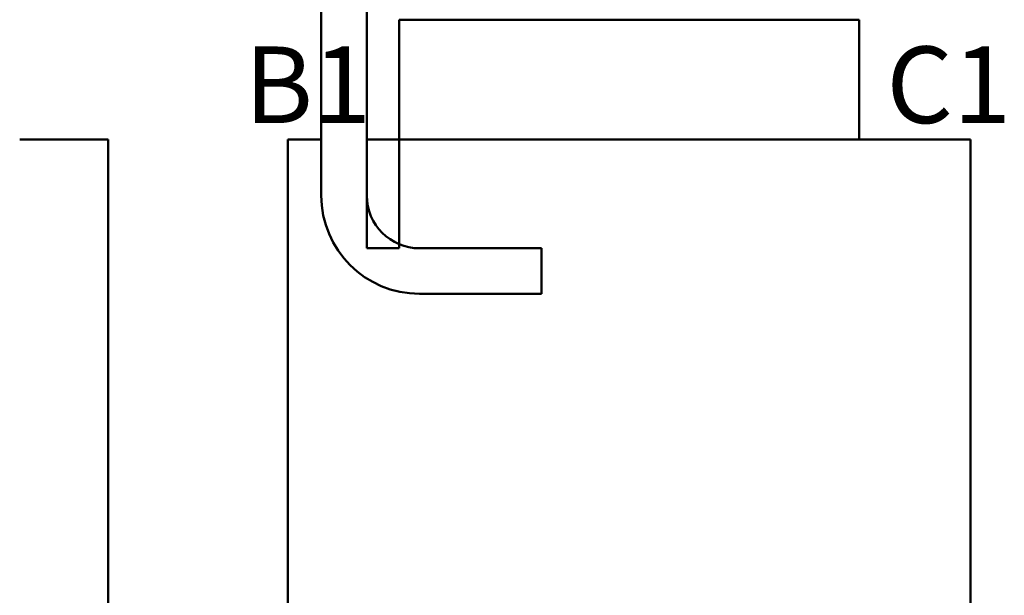
# Model space of a CAD drawing. Units: inches. Extents: x 1 to 43, y 0.5 to 33.5.
# Drawn here: x 8.7 to 12.8, y 15.2 to 17.6 of the extents above; entities that cross this region are included whole.
import ezdxf

# ---------------------------------------------------------------- set-up
doc = ezdxf.new("R2010")
doc.units = ezdxf.units.IN
doc.header["$LTSCALE"] = 2
doc.header["$MEASUREMENT"] = 0
doc.layers.add('Symbol (ANSI)', color=7, linetype='Continuous', lineweight=25)
doc.layers.add('Visible (ANSI)', color=7, linetype='Continuous', lineweight=50)
doc.styles.add('Note Text (ANSI)', font='tahoma.ttf')

msp = doc.modelspace()

# ---------------------------------------------------------------- linework, layer by layer
at = {"layer": 'Visible (ANSI)'}
for p, q in [((9.9897, 16.8465), (9.9897, 18.3328)), ((10.1797, 18.3328), (10.1797, 16.8465)), ((10.3569, 17.5812), (10.3147, 17.5812)), ((10.3147, 17.0812), (10.3147, 17.5812)), ((10.3569, 17.5812), (10.7589, 17.5812)), ((10.7767, 17.5812), (10.7589, 17.5812)), ((10.7767, 17.5812), (11.7717, 17.5812)), ((11.7895, 17.5812), (11.7717, 17.5812)), ((11.7895, 17.5812), (12.1925, 17.5812)), ((12.2347, 17.5812), (12.1925, 17.5812)), ((12.2347, 17.0812), (12.2347, 17.5812)), ((8.7306, 17.0812), (9.0997, 17.0812)), ((9.0997, 17.0812), (9.0997, 14.886)), ((9.8497, 17.0812), (9.8497, 14.3262)), ((9.8497, 17.0812), (9.9897, 17.0812)), ((10.1797, 17.0812), (10.3147, 17.0812)), ((10.1797, 16.6262), (10.1797, 17.0812)), ((10.3147, 17.0812), (10.3147, 16.6262)), ((10.6222, 17.0812), (10.3147, 17.0812)), ((10.6222, 17.0812), (10.7777, 17.0812)), ((11.7727, 17.0812), (10.7777, 17.0812)), ((11.7727, 17.0812), (11.9286, 17.0812)), ((12.3306, 17.0812), (11.9286, 17.0812)), ((12.3306, 17.0812), (12.6997, 17.0812)), ((12.6997, 17.0812), (12.6997, 14.886)), ((10.3147, 16.6262), (10.1797, 16.6262)), ((10.4, 16.6262), (10.9086, 16.6262)), ((10.9086, 16.6262), (10.9086, 16.4362)), ((10.9086, 16.4362), (10.4, 16.4362))]:
    msp.add_line(p, q, dxfattribs=at)
for radius in [0.4103, 0.2203]:
    msp.add_arc((10.4, 16.8465), radius, 180, 270, dxfattribs=at)

# ---------------------------------------------------------------- texts
at = {"layer": 'Symbol (ANSI)', "insert": (6.9115, 17.4692), "char_height": 0.32, "width": 11.274973, "attachment_point": 1, "style": 'Note Text (ANSI)'}
msp.add_mtext('\\fTahoma|b0|i0;A1                       B1                      C1', dxfattribs=at)

doc.saveas('drawing.dxf')
